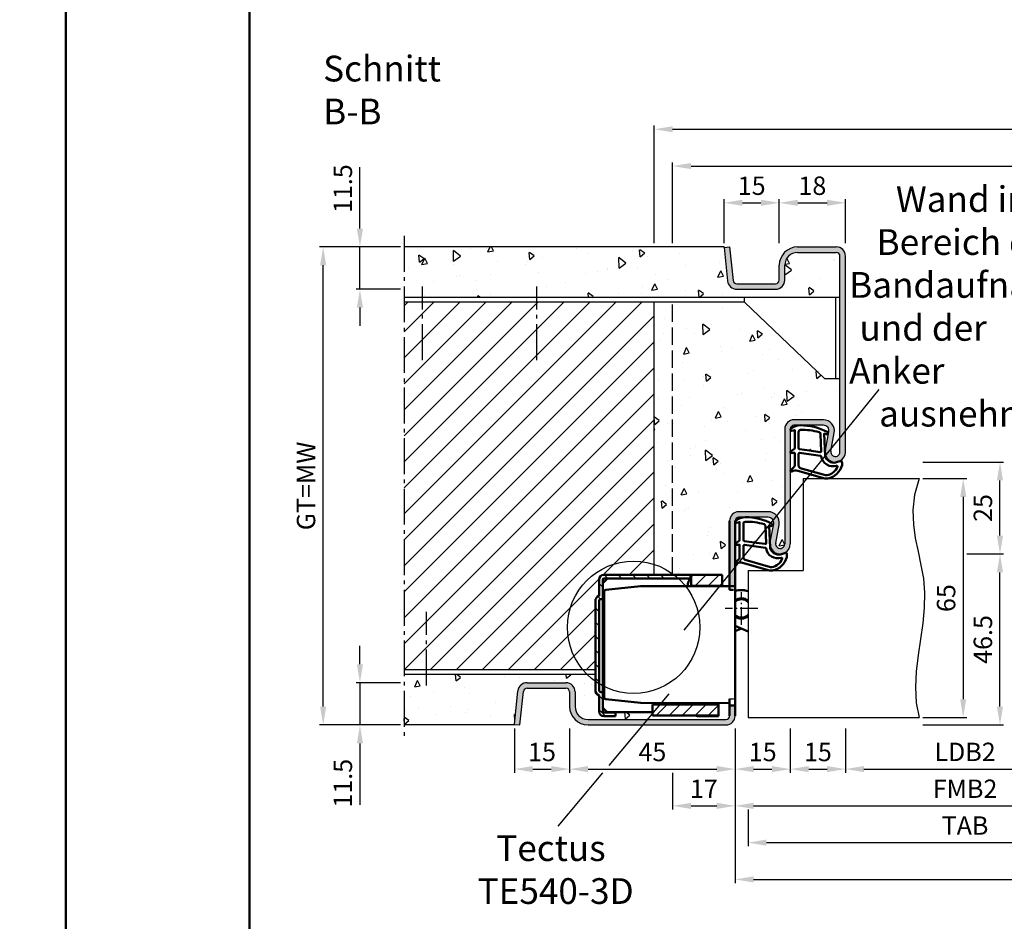
# Model space of a CAD drawing. Units: millimetres. Extents: x 0 to 12600, y -26 to 742.
# Drawn here: x 11538 to 11805, y 252 to 497 of the extents above; entities that cross this region are included whole.
import ezdxf

# ---------------------------------------------------------------- set-up
doc = ezdxf.new("R2010")
doc.units = ezdxf.units.MM
for name, pattern in [('AM_DIN_F_W050', [6.25, 4.75, -1.5]), ('AM_DIN_G_W050', [13.75, 9.75, -1.5, 1, -1.5]), ('AM_DIN_G_W050x2', [6.875, 4.75, -0.875, 0.375, -0.875]), ('Amconstr', [9999, 9999, 0])]:
    doc.linetypes.add(name, pattern=pattern)
doc.layers.add('A_ACHSEN', color=7, linetype='Continuous')
doc.layers.add('A_RUNDUNGEN', color=7, linetype='Continuous')
for name, color, linetype, lineweight in [('AM_0', 7, 'Continuous', 50), ('AM_1', 14, 'Continuous', 50), ('AM_3', 6, 'AM_DIN_F_W050', 25), ('AM_4', 3, 'Continuous', 25), ('AM_5', 3, 'Continuous', 25), ('AM_6', 2, 'Continuous', 35), ('AM_7', 4, 'AM_DIN_G_W050', 25), ('AM_8', 1, 'Continuous', 25), ('AM_BOR', 7, 'Continuous', 50), ('AM_CL', 1, 'Amconstr', 25)]:
    doc.layers.add(name, color=color, linetype=linetype, lineweight=lineweight)
doc.layers.add('AM_12', color=7, linetype='Continuous', lineweight=50, plot=False)
doc.styles.get("Standard").update_dxf_attribs({"font": 'ISOCP.SHX'})
doc.dimstyles.new('AM_DIN$0', dxfattribs={"dimtxt": 5, "dimasz": 5, "dimexe": 1, "dimexo": 1, "dimgap": 1.5, "dimtad": 1, "dimdsep": 46, "dimtxsty": 'Standard', "dimcen": 0, "dimclrd": 256, "dimclre": 256, "dimclrt": 2, "dimazin": 2, "dimtp": 0.1, "dimtm": 0.1, "dimtfac": 0.71, "dimtmove": 0, "dimatfit": 3, "dimfxl": 0, "dimlwd": -1, "dimlwe": -1, "dimarcsym": 0})
pattern_1 = [(45, (661.9997, 601.4875), (-1.767767, 1.767767), [])]
pattern_2 = [(95, (24030.946, 1020.996), (14.009465, 11.755338), [1.905, -20.955]), (40, (24030.946, 1020.996), (-16.001845, 11.017673), [1.524, -16.764058]), (145.45144, (24032.114, 1021.975), (-1.99238, 22.77301), [1.619, -17.809024]), (91.1842, (24027.354, 1024.588), (22.141024, 16.19534), [2.8575, -31.4325]), (141.63556, (24029.2, 1025.937), (-0.70866, 34.282676), [2.4285, -26.71356]), (36.18415, (24027.354, 1024.588), (-0.70866, 34.282676), [2.285997, -25.145973]), (66, (24030.048, 1025.486), (17.951998, 3.489515), [1.905, -20.955]), (11, (24030.048, 1025.486), (-8.653993, 17.39412), [1.524, -16.764]), (116.45145, (24031.544, 1025.777), (9.298005, 20.883634), [1.619, -17.808994]), (82.5, (24030.9464, 1020.996), (-5.760547, 6.1973414), [0, -16.5608, 0, -17.018, 0, -16.8275]), (52.5, (24030.946, 1020.996), (-2.358973, 11.8087), [0, -9.7028, 0, -16.1798, 0, -6.4135]), (12.5, (24026.941, 1016.9905), (9.9927863, 9.1826196), [0, -6.35, 0, -19.812, 0, -26.289]), (2.5, (24025.145, 1015.194), (8.67639, 12.272239), [0, -8.255, 0, -13.1572, 0, -18.669])]

# ---------------------------------------------------------------- blocks, each defined once
blk = doc.blocks.new('DIN_A3_BOS')
at = {"layer": 'AM_12'}
blk.add_lwpolyline([(0, 0), (420, 0), (420, 297), (0, 297)], close=True, dxfattribs=at)
at = {"layer": 'AM_BOR'}
blk.add_lwpolyline([(20, 10), (410, 10), (410, 287), (20, 287)], close=True, dxfattribs=at)
blk = doc.blocks.new('*D1300')
at = {"layer": 'AM_5', "linetype": 'ByBlock'}
for p, q in [((11762, 304.5), (11762, 292.5)), ((11827, 304.5), (11827, 292.5)), ((11767, 293.5), (11822, 293.5))]:
    blk.add_line(p, q, dxfattribs=at)
at = {"layer": 'AM_5'}
for points in [[(11767, 294.33), (11767, 292.67), (11762, 293.5)], [(11822, 294.33), (11822, 292.67), (11827, 293.5)]]:
    blk.add_solid(points, dxfattribs=at)
at = {"layer": 'Defpoints', "color": 0}
for p in [(11762, 305.5), (11827, 305.5), (11827, 293.5)]:
    blk.add_point(p, dxfattribs=at)
at = {"layer": 'AM_5', "color": 2, "insert": (11794.5, 297.53), "char_height": 5, "attachment_point": 5}
blk.add_mtext('LDB2', dxfattribs=at)
blk = doc.blocks.new('*D1301')
at = {"layer": 'AM_5', "linetype": 'ByBlock'}
for p, q in [((11732, 304.5), (11732, 282.5)), ((11857, 304.5), (11857, 282.5)), ((11737, 283.5), (11852, 283.5))]:
    blk.add_line(p, q, dxfattribs=at)
at = {"layer": 'AM_5'}
for points in [[(11737, 284.33), (11737, 282.67), (11732, 283.5)], [(11852, 284.33), (11852, 282.67), (11857, 283.5)]]:
    blk.add_solid(points, dxfattribs=at)
at = {"layer": 'Defpoints', "color": 0}
for p in [(11732, 305.5), (11857, 305.5), (11857, 283.5)]:
    blk.add_point(p, dxfattribs=at)
at = {"layer": 'AM_5', "color": 2, "insert": (11794.5, 287.5), "char_height": 5, "attachment_point": 5}
blk.add_mtext('FMB2', dxfattribs=at)
blk = doc.blocks.new('*D1303')
at = {"layer": 'AM_5', "linetype": 'ByBlock'}
for p, q in [((11735.5, 282.5), (11735.5, 272.5)), ((11853.5, 282.5), (11853.5, 272.5)), ((11740.5, 273.5), (11848.5, 273.5))]:
    blk.add_line(p, q, dxfattribs=at)
at = {"layer": 'AM_5'}
for points in [[(11740.5, 274.33), (11740.5, 272.67), (11735.5, 273.5)], [(11848.5, 274.33), (11848.5, 272.67), (11853.5, 273.5)]]:
    blk.add_solid(points, dxfattribs=at)
at = {"layer": 'Defpoints', "color": 0}
for p in [(11735.5, 283.5), (11853.5, 283.5), (11853.5, 273.5)]:
    blk.add_point(p, dxfattribs=at)
at = {"layer": 'AM_5', "color": 2, "insert": (11794.5, 277.5), "char_height": 5, "attachment_point": 5}
blk.add_mtext('TAB', dxfattribs=at)
blk = doc.blocks.new('*D1304')
at = {"layer": 'AM_5', "linetype": 'ByBlock'}
for p, q in [((11732, 304.5), (11732, 262.5)), ((11992, 304.5), (11992, 262.5)), ((11737, 263.5), (11987, 263.5))]:
    blk.add_line(p, q, dxfattribs=at)
at = {"layer": 'AM_5'}
for points in [[(11737, 264.33), (11737, 262.67), (11732, 263.5)], [(11987, 264.33), (11987, 262.67), (11992, 263.5)]]:
    blk.add_solid(points, dxfattribs=at)
at = {"layer": 'Defpoints', "color": 0}
for p in [(11732, 305.5), (11992, 305.5), (11992, 263.5)]:
    blk.add_point(p, dxfattribs=at)
at = {"layer": 'AM_5', "color": 2, "insert": (11862, 267.5), "char_height": 5, "attachment_point": 5}
blk.add_mtext('FMB', dxfattribs=at)
blk = doc.blocks.new('*D1357')
at = {"layer": 'AM_5', "linetype": 'ByBlock'}
for p, q in [((11783, 372.5), (11795, 372.5)), ((11794, 367.5), (11794, 312.5)), ((11783, 307.5), (11795, 307.5))]:
    blk.add_line(p, q, dxfattribs=at)
at = {"layer": 'AM_5'}
for points in [[(11793.17, 367.5), (11794.83, 367.5), (11794, 372.5)], [(11793.17, 312.5), (11794.83, 312.5), (11794, 307.5)]]:
    blk.add_solid(points, dxfattribs=at)
at = {"layer": 'Defpoints', "color": 0}
for p in [(11782, 372.5), (11782, 307.5), (11794, 307.5)]:
    blk.add_point(p, dxfattribs=at)
at = {"layer": 'AM_5', "color": 2, "insert": (11790, 340), "char_height": 5, "attachment_point": 5, "rotation": 90}
blk.add_mtext('65', dxfattribs=at)
blk = doc.blocks.new('*D1358')
at = {"layer": 'AM_5', "linetype": 'ByBlock'}
for p, q in [((11795, 352), (11805, 352)), ((11804, 310.5), (11804, 347)), ((11783, 305.5), (11805, 305.5))]:
    blk.add_line(p, q, dxfattribs=at)
at = {"layer": 'AM_5'}
for points in [[(11803.17, 347), (11804.83, 347), (11804, 352)], [(11803.17, 310.5), (11804.83, 310.5), (11804, 305.5)]]:
    blk.add_solid(points, dxfattribs=at)
at = {"layer": 'Defpoints', "color": 0}
for p in [(11794, 352), (11804, 352), (11782, 305.5)]:
    blk.add_point(p, dxfattribs=at)
at = {"layer": 'AM_5', "color": 2, "insert": (11800, 328.75), "char_height": 5, "attachment_point": 5, "rotation": 90}
blk.add_mtext('46.5', dxfattribs=at)
blk = doc.blocks.new('*D1359')
at = {"layer": 'AM_5', "linetype": 'ByBlock'}
for p, q in [((11783, 377), (11805, 377)), ((11804, 357), (11804, 372)), ((11795, 352), (11805, 352))]:
    blk.add_line(p, q, dxfattribs=at)
at = {"layer": 'AM_5'}
for points in [[(11803.17, 372), (11804.83, 372), (11804, 377)], [(11803.17, 357), (11804.83, 357), (11804, 352)]]:
    blk.add_solid(points, dxfattribs=at)
at = {"layer": 'Defpoints', "color": 0}
for p in [(11782, 377), (11804, 377), (11794, 352)]:
    blk.add_point(p, dxfattribs=at)
at = {"layer": 'AM_5', "color": 2, "insert": (11800, 364.5), "char_height": 5, "attachment_point": 5, "rotation": 90}
blk.add_mtext('25', dxfattribs=at)
blk = doc.blocks.new('*D1360')
at = {"layer": 'AM_5', "linetype": 'ByBlock'}
for p, q in [((11715, 436.5), (11715, 458.5)), ((12009, 436.5), (12009, 458.5)), ((11720, 457.5), (12004, 457.5))]:
    blk.add_line(p, q, dxfattribs=at)
at = {"layer": 'AM_5'}
for points in [[(11720, 458.33), (11720, 456.67), (11715, 457.5)], [(12004, 458.33), (12004, 456.67), (12009, 457.5)]]:
    blk.add_solid(points, dxfattribs=at)
at = {"layer": 'Defpoints', "color": 0}
for p in [(12009, 457.5), (11715, 435.5), (12009, 435.5)]:
    blk.add_point(p, dxfattribs=at)
at = {"layer": 'AM_5', "color": 2, "insert": (11862, 461.5), "char_height": 5, "attachment_point": 5}
blk.add_mtext('RRB', dxfattribs=at)
blk = doc.blocks.new('*D1361')
at = {"layer": 'AM_5', "linetype": 'ByBlock'}
for p, q in [((11710, 436.5), (11710, 468.5)), ((12014, 436.5), (12014, 468.5)), ((11715, 467.5), (12009, 467.5))]:
    blk.add_line(p, q, dxfattribs=at)
at = {"layer": 'AM_5'}
for points in [[(11715, 468.33), (11715, 466.67), (11710, 467.5)], [(12009, 468.33), (12009, 466.67), (12014, 467.5)]]:
    blk.add_solid(points, dxfattribs=at)
at = {"layer": 'Defpoints', "color": 0}
for p in [(12014, 467.5), (11710, 435.5), (12014, 435.5)]:
    blk.add_point(p, dxfattribs=at)
at = {"layer": 'AM_5', "color": 2, "insert": (11862, 471.5), "char_height": 5, "attachment_point": 5}
blk.add_mtext('RNB', dxfattribs=at)
blk = doc.blocks.new('*D1390')
at = {"layer": 'AM_5', "linetype": 'ByBlock'}
for p, q in [((11672, 304.5), (11672, 292.5)), ((11687, 304.5), (11687, 292.5)), ((11677, 293.5), (11682, 293.5))]:
    blk.add_line(p, q, dxfattribs=at)
at = {"layer": 'AM_5'}
for points in [[(11677, 294.33), (11677, 292.67), (11672, 293.5)], [(11682, 294.33), (11682, 292.67), (11687, 293.5)]]:
    blk.add_solid(points, dxfattribs=at)
at = {"layer": 'Defpoints', "color": 0}
for p in [(11672, 305.5), (11687, 305.5), (11687, 293.5)]:
    blk.add_point(p, dxfattribs=at)
at = {"layer": 'AM_5', "color": 2, "insert": (11679.5, 297.5), "char_height": 5, "attachment_point": 5}
blk.add_mtext('15', dxfattribs=at)
blk = doc.blocks.new('*D1391')
at = {"layer": 'AM_5', "linetype": 'ByBlock'}
for p, q in [((11687, 304.5), (11687, 292.5)), ((11732, 304.5), (11732, 292.5)), ((11692, 293.5), (11727, 293.5))]:
    blk.add_line(p, q, dxfattribs=at)
at = {"layer": 'AM_5'}
for points in [[(11692, 294.33), (11692, 292.67), (11687, 293.5)], [(11727, 294.33), (11727, 292.67), (11732, 293.5)]]:
    blk.add_solid(points, dxfattribs=at)
at = {"layer": 'Defpoints', "color": 0}
for p in [(11687, 305.5), (11732, 305.5), (11732, 293.5)]:
    blk.add_point(p, dxfattribs=at)
at = {"layer": 'AM_5', "color": 2, "insert": (11709.5, 297.5), "char_height": 5, "attachment_point": 5}
blk.add_mtext('45', dxfattribs=at)
blk = doc.blocks.new('*D1392')
at = {"layer": 'AM_5', "linetype": 'ByBlock'}
for p, q in [((11732, 304.5), (11732, 292.5)), ((11747, 304.5), (11747, 292.5)), ((11737, 293.5), (11742, 293.5))]:
    blk.add_line(p, q, dxfattribs=at)
at = {"layer": 'AM_5'}
for points in [[(11737, 294.33), (11737, 292.67), (11732, 293.5)], [(11742, 294.33), (11742, 292.67), (11747, 293.5)]]:
    blk.add_solid(points, dxfattribs=at)
at = {"layer": 'Defpoints', "color": 0}
for p in [(11732, 305.5), (11747, 305.5), (11747, 293.5)]:
    blk.add_point(p, dxfattribs=at)
at = {"layer": 'AM_5', "color": 2, "insert": (11739.5, 297.5), "char_height": 5, "attachment_point": 5}
blk.add_mtext('15', dxfattribs=at)
blk = doc.blocks.new('*D1393')
at = {"layer": 'AM_5', "linetype": 'ByBlock'}
for p, q in [((11732, 304.5), (11732, 282.5)), ((11715, 292.5), (11715, 282.5)), ((11720, 283.5), (11727, 283.5))]:
    blk.add_line(p, q, dxfattribs=at)
at = {"layer": 'AM_5'}
for points in [[(11720, 284.33), (11720, 282.67), (11715, 283.5)], [(11727, 284.33), (11727, 282.67), (11732, 283.5)]]:
    blk.add_solid(points, dxfattribs=at)
at = {"layer": 'Defpoints', "color": 0}
for p in [(11732, 305.5), (11715, 293.5), (11732, 283.5)]:
    blk.add_point(p, dxfattribs=at)
at = {"layer": 'AM_5', "color": 2, "insert": (11723.5, 287.5), "char_height": 5, "attachment_point": 5}
blk.add_mtext('17', dxfattribs=at)
blk = doc.blocks.new('*D1394')
at = {"layer": 'AM_5', "linetype": 'ByBlock'}
for p, q in [((11747, 304.5), (11747, 292.5)), ((11762, 304.5), (11762, 292.5)), ((11752, 293.5), (11757, 293.5))]:
    blk.add_line(p, q, dxfattribs=at)
at = {"layer": 'AM_5'}
for points in [[(11752, 294.33), (11752, 292.67), (11747, 293.5)], [(11757, 294.33), (11757, 292.67), (11762, 293.5)]]:
    blk.add_solid(points, dxfattribs=at)
at = {"layer": 'Defpoints', "color": 0}
for p in [(11747, 305.5), (11762, 305.5), (11762, 293.5)]:
    blk.add_point(p, dxfattribs=at)
at = {"layer": 'AM_5', "color": 2, "insert": (11754.5, 297.5), "char_height": 5, "attachment_point": 5}
blk.add_mtext('15', dxfattribs=at)
blk = doc.blocks.new('*D1376')
at = {"layer": 'AM_5', "linetype": 'ByBlock'}
for p, q in [((11630, 322), (11630, 327)), ((11641, 317), (11629, 317)), ((11630, 317), (11630, 305.5)), ((11641, 305.5), (11629, 305.5)), ((11630, 300.5), (11630, 283.79))]:
    blk.add_line(p, q, dxfattribs=at)
at = {"layer": 'AM_5'}
for points in [[(11629.17, 322), (11630.83, 322), (11630, 317)], [(11629.17, 300.5), (11630.83, 300.5), (11630, 305.5)]]:
    blk.add_solid(points, dxfattribs=at)
at = {"layer": 'Defpoints', "color": 0}
for p in [(11642, 317), (11630, 305.5), (11642, 305.5)]:
    blk.add_point(p, dxfattribs=at)
at = {"layer": 'AM_5', "color": 2, "insert": (11626, 289.65), "char_height": 5, "attachment_point": 5, "rotation": 90}
blk.add_mtext('11.5', dxfattribs=at)
blk = doc.blocks.new('*D1377')
at = {"layer": 'AM_5', "linetype": 'ByBlock'}
for p, q in [((11630, 440.5), (11630, 457.21)), ((11641, 435.5), (11629, 435.5)), ((11630, 424), (11630, 435.5)), ((11641, 424), (11629, 424)), ((11630, 419), (11630, 414))]:
    blk.add_line(p, q, dxfattribs=at)
at = {"layer": 'AM_5'}
for points in [[(11629.17, 440.5), (11630.83, 440.5), (11630, 435.5)], [(11629.17, 419), (11630.83, 419), (11630, 424)]]:
    blk.add_solid(points, dxfattribs=at)
at = {"layer": 'Defpoints', "color": 0}
for p in [(11642, 435.5), (11630, 424), (11642, 424)]:
    blk.add_point(p, dxfattribs=at)
at = {"layer": 'AM_5', "color": 2, "insert": (11626, 451.35), "char_height": 5, "attachment_point": 5, "rotation": 90}
blk.add_mtext('11.5', dxfattribs=at)
blk = doc.blocks.new('*D1378')
at = {"layer": 'AM_5', "linetype": 'ByBlock'}
for p, q in [((11641, 435.5), (11619, 435.5)), ((11620, 310.5), (11620, 430.5)), ((11641, 305.5), (11619, 305.5))]:
    blk.add_line(p, q, dxfattribs=at)
at = {"layer": 'AM_5'}
for points in [[(11619.17, 430.5), (11620.83, 430.5), (11620, 435.5)], [(11619.17, 310.5), (11620.83, 310.5), (11620, 305.5)]]:
    blk.add_solid(points, dxfattribs=at)
at = {"layer": 'Defpoints', "color": 0}
for p in [(11620, 435.5), (11642, 435.5), (11642, 305.5)]:
    blk.add_point(p, dxfattribs=at)
at = {"layer": 'AM_5', "color": 2, "insert": (11615.99, 370.5), "char_height": 5, "attachment_point": 5, "rotation": 90}
blk.add_mtext('GT=MW', dxfattribs=at)
blk = doc.blocks.new('*D1379')
at = {"layer": 'AM_5', "linetype": 'ByBlock'}
for p, q in [((11729, 436.5), (11729, 448.5)), ((11734, 447.5), (11739, 447.5)), ((11744, 436.5), (11744, 448.5))]:
    blk.add_line(p, q, dxfattribs=at)
at = {"layer": 'AM_5'}
for points in [[(11734, 448.33), (11734, 446.67), (11729, 447.5)], [(11739, 448.33), (11739, 446.67), (11744, 447.5)]]:
    blk.add_solid(points, dxfattribs=at)
at = {"layer": 'Defpoints', "color": 0}
for p in [(11744, 447.5), (11729, 435.5), (11744, 435.5)]:
    blk.add_point(p, dxfattribs=at)
at = {"layer": 'AM_5', "color": 2, "insert": (11736.5, 451.5), "char_height": 5, "attachment_point": 5}
blk.add_mtext('15', dxfattribs=at)
blk = doc.blocks.new('*D1380')
at = {"layer": 'AM_5', "linetype": 'ByBlock'}
for p, q in [((11744, 436.5), (11744, 448.5)), ((11749, 447.5), (11757, 447.5)), ((11762, 436.5), (11762, 448.5))]:
    blk.add_line(p, q, dxfattribs=at)
at = {"layer": 'AM_5'}
for points in [[(11749, 448.33), (11749, 446.67), (11744, 447.5)], [(11757, 448.33), (11757, 446.67), (11762, 447.5)]]:
    blk.add_solid(points, dxfattribs=at)
at = {"layer": 'Defpoints', "color": 0}
for p in [(11762, 447.5), (11744, 435.5), (11762, 435.5)]:
    blk.add_point(p, dxfattribs=at)
at = {"layer": 'AM_5', "color": 2, "insert": (11753, 451.5), "char_height": 5, "attachment_point": 5}
blk.add_mtext('18', dxfattribs=at)
blk = doc.blocks.new('TE540')
at = {"layer": 'AM_CL'}
h = blk.add_hatch(dxfattribs=at)
h.set_pattern_fill('_U', color=256, scale=2.7, angle=135, style=0, pattern_type=0)
h.set_pattern_definition([(135, (661.9997, 601.4875), (-1.909188, -1.909188), [])])
edge = h.paths.add_edge_path()
edge.add_arc((1439.5, 820.54), 3.3, 134.1844, 135.8156, ccw=False)
edge.add_line((1437.2, 822.9), (1437.2, 823.84))
edge.add_line((1437.2, 823.84), (1413.5, 823.84))
edge.add_arc((1413.5, 822.54), 1.3, 90, 180)
edge.add_line((1412.2, 822.54), (1412.2, 818.15))
edge.add_arc((1412.7, 816.74), 1.5, 109.4712, 180)
edge.add_line((1411.2, 816.74), (1411.2, 792.44))
edge.add_arc((1412.7, 792.44), 1.5, 180, 250.5288)
edge.add_line((1412.2, 791.02), (1412.2, 786.64))
edge.add_arc((1413.5, 786.64), 1.3, 180, 270)
edge.add_line((1413.5, 785.34), (1416.7, 785.34))
edge.add_line((1416.7, 785.34), (1416.7, 786.34))
edge.add_line((1416.7, 786.34), (1413.5, 786.34))
edge.add_arc((1413.5, 786.64), 0.3, 180, 270, ccw=False)
edge.add_line((1413.2, 786.64), (1413.2, 787.64))
edge.add_line((1413.2, 787.64), (1413.2, 791.94))
edge.add_line((1413.2, 791.94), (1412.7, 791.94))
edge.add_arc((1412.7, 792.44), 0.5, 180, 270, ccw=False)
edge.add_line((1412.2, 792.44), (1412.2, 816.74))
edge.add_arc((1412.7, 816.74), 0.5, 90, 180, ccw=False)
edge.add_line((1412.7, 817.24), (1413.2, 817.24))
edge.add_line((1413.2, 817.24), (1413.2, 822.54))
edge.add_arc((1413.5, 822.54), 0.3, 90, 180, ccw=False)
edge.add_line((1413.5, 822.84), (1414.51, 822.84))
edge.add_line((1414.51, 822.84), (1419.19, 822.84))
edge.add_line((1419.19, 822.84), (1437.13, 822.84))
h = blk.add_hatch(dxfattribs=at)
h.set_pattern_fill('_U', color=256, scale=2.5, angle=45, style=0, pattern_type=0)
h.set_pattern_definition(pattern_1)
h.paths.add_polyline_path([(1437.27, 820.84), (1439.5, 820.84), (1445.7, 820.84), (1445.7, 823.84), (1437.27, 823.84)])
h = blk.add_hatch(dxfattribs=at)
h.set_pattern_fill('_U', color=256, scale=2.5, angle=45, style=0, pattern_type=0)
h.set_pattern_definition(pattern_1)
h.paths.add_polyline_path([(1426.7, 788.54), (1426.7, 786.44), (1426.7, 785.54), (1433.7, 785.54), (1444.7, 785.54), (1444.7, 788.54), (1433.7, 788.54)])
at = {"color": 7, "linetype": 'Continuous'}
for p, q in [((1449.2, 809.99), (1452.7, 808.43)), ((1449.2, 808.46), (1450.91, 809.23))]:
    blk.add_line(p, q, dxfattribs=at)
for radius, start, end in [(5, 68.964, 109.9406), (2.75, 49.2587, 128.3222), (2.5, 44.1179, 133.0072), (2.5, 226.9928, 315.8821), (2.75, 231.6778, 310.7413)]:
    blk.add_arc((1450.91, 814.68), radius, start, end, dxfattribs=at)
at = {"layer": 'A_ACHSEN', "color": 7, "linetype": 'Continuous'}
for radius, start, end in [(5.1, 69.3954, 110.1689), (2.55, 45.2647, 131.9681), (2.55, 228.0319, 314.7353), (5.1, 250.4665, 258.4295)]:
    blk.add_arc((1450.91, 814.68), radius, start, end, dxfattribs=at)
at = {"layer": 'A_RUNDUNGEN', "color": 7, "linetype": 'Continuous'}
for p, q in [((1449.2, 816.56), (1449.2, 816.49)), ((1449.2, 812.87), (1449.2, 812.8)), ((1447.7, 790.07), (1448.7, 790.08))]:
    blk.add_line(p, q, dxfattribs=at)
for centre, start, end in [((1448.7, 819.24), 26.6707, 89.5), ((1448.7, 790.58), 270.5, 0)]:
    blk.add_arc(centre, 0.5, start, end, dxfattribs=at)
at = {"layer": 'AM_0'}
for p, q in [((1412.2, 818.15), (1412.2, 822.54)), ((1414.51, 822.84), (1413.2, 821.53)), ((1413.2, 786.64), (1413.2, 822.54)), ((1445.7, 823.84), (1413.5, 823.84)), ((1413.5, 822.84), (1437.13, 822.84)), ((1437.2, 822.9), (1437.2, 823.84)), ((1437.27, 820.84), (1437.27, 823.84)), ((1445.7, 823.84), (1445.7, 820.78)), ((1413.6, 808.26), (1413.6, 819.21)), ((1423.5, 820.7), (1414.05, 819.71)), ((1423.6, 820.71), (1436.21, 820.76)), ((1436.21, 820.76), (1439.32, 820.78)), ((1437.27, 820.84), (1445.7, 820.84)), ((1439.32, 820.78), (1447.7, 820.78)), ((1447.7, 820.74), (1449.2, 820.74)), ((1448.7, 819.74), (1447.7, 819.75)), ((1411.2, 816.74), (1411.2, 792.44)), ((1412.2, 816.74), (1412.2, 792.44)), ((1413.6, 796.46), (1413.6, 808.26)), ((1413.6, 790.51), (1413.6, 796.46)), ((1412.2, 791.02), (1412.2, 786.64)), ((1413.2, 791.94), (1412.7, 791.94)), ((1414.05, 790.01), (1423.5, 789.02)), ((1413.2, 787.64), (1414.51, 786.34)), ((1423.6, 789.02), (1447.7, 788.91)), ((1426.7, 788.54), (1444.71, 788.54)), ((1426.7, 788.54), (1426.7, 785.54)), ((1436.2, 788.69), (1436.2, 788.96)), ((1439.2, 788.95), (1439.2, 788.54)), ((1439.3, 788.95), (1439.3, 788.74)), ((1439.3, 788.74), (1444.2, 788.74)), ((1444.2, 788.74), (1444.2, 788.93)), ((1444.7, 785.34), (1444.72, 788.92)), ((1447.7, 788.24), (1449.2, 788.24)), ((1416.7, 786.34), (1413.5, 786.34)), ((1416.7, 785.34), (1413.5, 785.34)), ((1414.41, 786.44), (1426.7, 786.44)), ((1416.7, 785.34), (1416.7, 786.44)), ((1426.7, 785.54), (1444.7, 785.54))]:
    blk.add_line(p, q, dxfattribs=at)
at = {"layer": 'AM_0', "linetype": 'Continuous'}
for p, q in [((1413.2, 817.24), (1412.7, 817.24)), ((1436.2, 788.64), (1436.2, 788.69)), ((1444.7, 785.34), (1439.5, 785.34))]:
    blk.add_line(p, q, dxfattribs=at)
at = {"layer": 'AM_0'}
for centre, radius, start, end in [((1413.5, 822.54), 1.3, 90, 180), ((1413.5, 822.54), 0.3, 90, 180), ((1439.5, 820.54), 3.3, 132.5422, 176.0912), ((1414.1, 819.21), 0.5, 96, 180), ((1423.6, 819.71), 1, 90.25, 96), ((1439.5, 820.54), 0.3, 90, 127.3359), ((1412.7, 816.74), 1.5, 109.4712, 180), ((1412.7, 792.44), 1.5, 180, 250.5288), ((1412.7, 792.44), 0.5, 180, 270), ((1414.1, 790.51), 0.5, 180, 264), ((1423.6, 790.02), 1, 264, 269.75), ((1413.5, 786.64), 1.3, 180, 270), ((1413.5, 786.64), 0.3, 180, 270)]:
    blk.add_arc(centre, radius, start, end, dxfattribs=at)
at = {"layer": 'AM_0', "linetype": 'Continuous'}
for centre, radius, start, end in [((1412.7, 816.74), 0.5, 90, 180), ((1439.5, 788.64), 3.3, 180, 181.8161), ((1439.5, 788.64), 3.3, 250.5329, 270)]:
    blk.add_arc(centre, radius, start, end, dxfattribs=at)
at = {"layer": 'AM_7', "linetype": 'AM_DIN_G_W050x2'}
for p, q in [((1450.91, 810.23), (1450.91, 819.13)), ((1455.35, 814.68), (1446.46, 814.68))]:
    blk.add_line(p, q, dxfattribs=at)

msp = doc.modelspace()

# ---------------------------------------------------------------- hatches: boundary and pattern name
at = {"layer": 'AM_8'}
h = msp.add_hatch(dxfattribs=at)
h.set_pattern_fill('AR-CONC', color=256, scale=0.1, angle=45)
h.set_pattern_definition(pattern_2)
h.paths.add_polyline_path([(11642, 435.5), (11642, 421.75), (11760.5, 421.75), (11760.5, 433, 0.4142136), (11759.5, 434), (11748.997, 434, 0.4142136), (11745.497, 430.5), (11745.497, 426.5, -0.4142136), (11742.997, 424), (11732.44, 424, -0.383864), (11729.954, 426.239), (11728.98, 435.5)])
for points in [[(11762, 433, 0.4142136), (11759.5, 435.5), (11748.997, 435.5, 0.4142136), (11743.997, 430.5), (11743.997, 426.5, -0.4142136), (11742.997, 425.5), (11732.44, 425.5, -0.383864), (11731.446, 426.395), (11730.489, 435.5), (11729, 435.344), (11729, 435.314), (11729.954, 426.239, 0.383864), (11732.44, 424), (11742.997, 424, 0.4142136), (11745.497, 426.5), (11745.497, 430.5, -0.4142136), (11748.997, 434), (11759.5, 434, -0.4142136), (11760.5, 433), (11760.5, 379.75, -1.0968549), (11758.021, 379.979), (11758.949, 384.949, 0.4693847), (11756, 388.5), (11748, 388.5, 0.4142136), (11745.5, 386), (11745.5, 354.75, -1.0968549), (11743.021, 354.979), (11743.949, 359.949, 0.4693847), (11741, 363.5), (11733, 363.5, 0.4142136), (11730.5, 361), (11730.5, 343.25), (11732, 343.25), (11732, 361, -0.4142136), (11733, 362), (11741, 362, -0.4693847), (11742.475, 360.225), (11741.547, 355.255, 1.0968549), (11747, 354.75), (11747, 386, -0.4142136), (11748, 387), (11756, 387, -0.4693847), (11757.475, 385.225), (11756.547, 380.255, 1.0968549), (11762, 379.75)], [(11729.5, 305.5, 0.4142136), (11732, 308), (11732, 310.75), (11730.5, 310.75), (11730.5, 308, -0.4142136), (11729.5, 307), (11692, 307, -0.4142136), (11688.5, 310.5), (11688.5, 314.5, 0.4142136), (11686, 317), (11675.443, 317, 0.383864), (11672.957, 314.761), (11672, 305.657), (11673.492, 305.5), (11674.449, 314.605, -0.383864), (11675.443, 315.5), (11686, 315.5, -0.4142136), (11687, 314.5), (11687, 310.5, 0.4142136), (11692, 305.5)]]:
    msp.add_hatch(color=256, dxfattribs=at).paths.add_polyline_path(points)
h = msp.add_hatch(dxfattribs=at)
h.set_pattern_fill('_U', color=256, scale=5, angle=45, pattern_type=0)
h.set_pattern_definition([(45, (24030.9464, 1020.9957), (-3.535534, 3.535534), [])])
h.paths.add_polyline_path([(11642, 420.5), (11642, 320.5), (11694, 320.5), (11694, 339.25, -0.3178372), (11695, 340.664), (11695, 345.05, -0.4142136), (11696.3, 346.35), (11710, 346.35), (11710, 420.5)])
h = msp.add_hatch(dxfattribs=at)
h.set_pattern_fill('AR-CONC', color=256, scale=0.1, angle=45)
h.set_pattern_definition(pattern_2)
h.paths.add_polyline_path([(11760.5, 399.75), (11756.25, 399.75), (11734.5, 420.5), (11710, 420.5), (11710, 346.35), (11728.5, 346.35), (11728.5, 343.289), (11730.5, 343.289), (11730.5, 361, -0.4142136), (11733, 363.5), (11741, 363.5, -0.4693847), (11743.949, 359.949), (11743.021, 354.979, 1.0968549), (11745.5, 354.75), (11745.5, 386, -0.4142136), (11748, 388.5), (11756, 388.5, -0.4693847), (11758.949, 384.949), (11758.021, 379.979, 1.0968549), (11760.5, 379.75)])
h = msp.add_hatch(dxfattribs=at)
h.set_pattern_fill('AR-CONC', color=256, scale=0.1, angle=45)
h.set_pattern_definition(pattern_2)
h.paths.add_polyline_path([(11642, 319.25), (11642, 305.5), (11671.984, 305.5), (11672.957, 314.761, -0.383864), (11675.443, 317), (11686, 317, -0.4142136), (11688.5, 314.5), (11688.5, 310.5, 0.4142136), (11692, 307), (11729.5, 307, 0.4142136), (11730.5, 308), (11730.5, 311.423), (11727.516, 311.436), (11727.5, 307.85), (11722.3, 307.85, -0.0877078), (11721.169, 308.05), (11709.5, 308.05), (11709.5, 308.95), (11699.5, 308.95), (11699.5, 307.85), (11696.3, 307.85, -0.4142136), (11695, 309.15), (11695, 313.536, -0.3178372), (11694, 314.95), (11694, 319.25)])

# ---------------------------------------------------------------- linework, layer by layer
for p, q in [((11729, 435.5), (11642, 435.5)), ((11728.997, 435.343), (11730.489, 435.5)), ((11728.997, 435.343), (11729.954, 426.239)), ((11729, 435.343), (11729, 435.5)), ((11730.489, 435.5), (11731.446, 426.395)), ((11748.997, 435.5), (11759.5, 435.5)), ((11748.997, 434), (11759.5, 434)), ((11760.5, 379.75), (11760.5, 433)), ((11762, 379.75), (11762, 433)), ((11743.997, 426.5), (11743.997, 430.5)), ((11745.497, 426.5), (11745.497, 430.5)), ((11732.44, 425.5), (11742.997, 425.5)), ((11732.44, 424), (11742.997, 424)), ((11760.5, 421.75), (11641.997, 421.75)), ((11734.5, 420.5), (11641.997, 420.5)), ((11710, 346.35), (11710, 420.5)), ((11734.5, 420.5), (11734.5, 421.75)), ((11756.25, 399.75), (11734.5, 420.5)), ((11759.25, 421.75), (11759.25, 399.75)), ((11756.25, 399.75), (11760.5, 399.75)), ((11756, 388.5), (11748, 388.5)), ((11745.5, 386), (11745.5, 354.75)), ((11747, 386), (11747, 354.75)), ((11756, 387), (11748, 387)), ((11756.547, 380.255), (11757.475, 385.225)), ((11758.021, 379.979), (11758.949, 384.949)), ((11750.5, 372.5), (11782, 372.5)), ((11750.5, 372.5), (11750.5, 347.5)), ((11741, 363.5), (11733, 363.5)), ((11741, 362), (11733, 362)), ((11741.547, 355.255), (11742.475, 360.225)), ((11743.021, 354.979), (11743.949, 359.949)), ((11735.5, 347.5), (11750.5, 347.5)), ((11735.5, 347.5), (11735.5, 307.5)), ((11694, 320.5), (11642, 320.5)), ((11694, 319.25), (11642, 319.25)), ((11675.443, 317), (11686, 317)), ((11672, 305.657), (11672.957, 314.761)), ((11673.492, 305.5), (11674.449, 314.605)), ((11675.443, 315.5), (11686, 315.5)), ((11687, 314.5), (11687, 310.5)), ((11688.5, 314.5), (11688.5, 310.5)), ((11672, 305.5), (11642, 305.5)), ((11672, 305.657), (11673.492, 305.5)), ((11672, 305.657), (11672, 305.5)), ((11692, 307), (11729.5, 307)), ((11692, 305.5), (11729.5, 305.5)), ((11735.5, 307.5), (11782, 307.5))]:
    msp.add_line(p, q)
for centre, radius, start, end in [((11748.997, 430.5), 5, 90, 180), ((11748.997, 430.5), 3.5, 90, 180), ((11759.5, 433), 2.5, 0, 90), ((11759.5, 433), 1, 0, 90), ((11732.44, 426.5), 2.5, 186, 270), ((11732.44, 426.5), 1, 186, 270), ((11742.997, 426.5), 2.5, 270, 0), ((11742.997, 426.5), 1, 270, 0), ((11748, 386), 2.5, 90, 180), ((11756, 385.5), 3, 349.42142, 90), ((11748, 386), 1, 90, 180), ((11756, 385.5), 1.5, 349.42142, 90), ((11759.25, 379.75), 2.75, 169.42142, 0), ((11759.25, 379.75), 1.25, 169.42142, 0), ((11733, 361), 2.5, 90, 180), ((11733, 361), 1, 90, 180), ((11741, 360.5), 3, 349.42142, 90), ((11741, 360.5), 1.5, 349.42142, 90), ((11744.25, 354.75), 2.75, 169.42142, 0), ((11744.25, 354.75), 1.25, 169.42142, 0), ((11675.443, 314.5), 2.5, 90, 174), ((11686, 314.5), 2.5, 0, 90), ((11675.443, 314.5), 1, 90, 174), ((11686, 314.5), 1, 0, 90), ((11692, 310.5), 5, 180, 270), ((11692, 310.5), 3.5, 180, 270), ((11729.5, 308), 2.5, 270, 0), ((11729.5, 308), 1, 270, 0)]:
    msp.add_arc(centre, radius, start, end)
at = {"layer": 'AM_0'}
for p, q in [((11730.5, 361), (11730.5, 342.264)), ((11732, 308), (11732, 361)), ((11730.5, 312.584), (11730.5, 308))]:
    msp.add_line(p, q, dxfattribs=at)
at = {"layer": 'AM_1'}
for points in [[(11747.15, 386.05, 0.8225617), (11747.353, 385.498), (11748.203, 385.672), (11748.203, 380.705), (11747.081, 379.831, 0.7467354), (11747.176, 379.509), (11748.203, 379.494), (11748.203, 376.044, -0.2039215), (11748.049, 375.684), (11747.062, 374.738, 0.8105302), (11747.269, 374.406), (11747.368, 374.441, -0.1645), (11749.042, 374.63), (11756.348, 372.542, 0.0661149), (11757.195, 372.517, 0.2820378), (11761.057, 376.172, 0.1590275), (11760.959, 377.215, 0.3764163), (11760.718, 377.324), (11759.301, 376.845, -0.3762127), (11756.486, 378.64), (11756.206, 384.754), (11756.828, 384.578, 0.7987948), (11757.035, 385.185, 0.1245897), (11749.761, 386.993, 0.1623187)], [(11749.253, 385.255), (11749.253, 380.797, 0.3782425), (11749.515, 380.499), (11752.172, 380.129, 0.236068), (11752.257, 380.159), (11752.361, 380.267, -0.5), (11752.519, 380.247), (11752.594, 380.116, 0.236068), (11752.668, 380.067), (11755.23, 379.715, 0.4511235), (11755.399, 379.864), (11755.214, 384.619, 0.3316729), (11754.857, 385.098, 0.0849517), (11749.751, 385.755, 0.4135048)], [(11749.253, 379.27), (11749.253, 376.058, 0.3015522), (11749.711, 375.367), (11756.568, 373.419, 0.0278584), (11756.99, 373.394, 0.2581461), (11759.804, 375.749, 0.6319644), (11759.54, 375.983, -0.4552489), (11755.399, 378.507, 0.3823944), (11755.224, 378.708), (11749.505, 379.493, 0.4511235)], [(11732.15, 361.05, 0.8225617), (11732.353, 360.498), (11733.203, 360.672), (11733.203, 355.705), (11732.081, 354.831, 0.7467354), (11732.176, 354.509), (11733.203, 354.494), (11733.203, 351.044, -0.2039215), (11733.049, 350.684), (11732.062, 349.738, 0.8105302), (11732.269, 349.406), (11732.368, 349.441, -0.1645), (11734.042, 349.63), (11741.348, 347.542, 0.0661149), (11742.195, 347.517, 0.2820378), (11746.057, 351.172, 0.1590275), (11745.959, 352.215, 0.3764163), (11745.718, 352.324), (11744.301, 351.845, -0.3762127), (11741.486, 353.64), (11741.206, 359.754), (11741.828, 359.578, 0.7987948), (11742.035, 360.185, 0.1245897), (11734.761, 361.993, 0.1623187)], [(11734.253, 360.255), (11734.253, 355.797, 0.3782425), (11734.515, 355.499), (11737.172, 355.129, 0.236068), (11737.257, 355.159), (11737.361, 355.267, -0.5), (11737.519, 355.247), (11737.594, 355.116, 0.236068), (11737.668, 355.067), (11740.23, 354.715, 0.4511235), (11740.399, 354.864), (11740.214, 359.619, 0.3316729), (11739.857, 360.098, 0.0849517), (11734.751, 360.755, 0.4135048)], [(11734.253, 354.27), (11734.253, 351.058, 0.3015522), (11734.711, 350.367), (11741.568, 348.419, 0.0278584), (11741.99, 348.394, 0.2581461), (11744.804, 350.749, 0.6319644), (11744.54, 350.983, -0.4552489), (11740.399, 353.507, 0.3823944), (11740.224, 353.708), (11734.505, 354.493, 0.4511235)]]:
    msp.add_lwpolyline(points, format="xyb", close=True, dxfattribs=at)
at = {"layer": 'AM_3'}
msp.add_line((11715, 346.35), (11715, 420.5), dxfattribs=at)
at = {"layer": 'AM_4'}
for p, q in [((11718.135, 331.27), (11771.159, 396.749)), ((11714, 314), (11697.638, 294.5)), ((11695.959, 292.5), (11683.789, 277.996))]:
    msp.add_line(p, q, dxfattribs=at)
msp.add_lwpolyline([(11782, 372.5), (11780.793, 368.055), (11780.34, 363.923), (11780.464, 360.028), (11780.986, 356.292), (11781.73, 352.642), (11782.517, 348.999), (11783.169, 345.289), (11783.51, 341.435), (11783.416, 337.383), (11782.986, 333.167), (11782.375, 328.841), (11781.737, 324.46), (11781.226, 320.081), (11780.997, 315.758), (11781.204, 311.546), (11782, 307.5)], dxfattribs=at)
msp.add_circle((11704.4, 332.069), 18, dxfattribs=at)
at = {"layer": 'AM_7'}
for p, q in [((11642, 438.5), (11642, 302.5)), ((11647.05, 404.75), (11647.05, 424.75)), ((11678.05, 404.75), (11678.05, 424.75)), ((11648.05, 316.25), (11648.05, 336.25))]:
    msp.add_line(p, q, dxfattribs=at)

# ---------------------------------------------------------------- block references
at = {"layer": 'AM_0', "lineweight": 0, "xscale": 2.5, "yscale": 2.5, "zscale": 2.5}
for p in [(10500, 0), (11550, 0)]:
    msp.add_blockref('DIN_A3_BOS', p, dxfattribs=at)
at = {"layer": 'AM_0'}
msp.add_blockref('TE540', (10282.799, -477.488), dxfattribs=at)

# ---------------------------------------------------------------- texts
at = {"layer": 'AM_0', "insert": (11620, 487.5), "char_height": 7, "width": 50, "attachment_point": 1}
msp.add_mtext('Schnitt B-B', dxfattribs=at)
at = {"layer": 'AM_6', "char_height": 7, "attachment_point": 1}
for s, insert, width in [('{\\W5.93684;\\C2; \\W1;Wand im\\P{\\W3.482142; }Bereich der \\P{\\W0.311838; }Bandaufnahmen \\P{\\W1.311838; }und der Anker \\P{\\W3.808713; }ausnehmen}', (11763, 452), 65), ('{\\W2.360352; }Tectus\\P TE540-3D', (11662, 275.5), 40)]:
    msp.add_mtext(s, dxfattribs=dict(at, insert=insert, width=width))

# ---------------------------------------------------------------- dimensions: what is measured, and where the dimension line sits
at = {"layer": 'AM_5'}
for base, p1, p2, text, picture, middle in [((12014, 467.5), (11710, 435.5), (12014, 435.5), 'RNB', '*D1361', (11862, 471.5)), ((12009, 457.5), (11715, 435.5), (12009, 435.5), 'RRB', '*D1360', (11862, 461.5)), ((11857, 283.5), (11732, 305.5), (11857, 305.5), 'FMB2', '*D1301', (11794.5, 287.5)), ((11992, 263.5), (11732, 305.5), (11992, 305.5), 'FMB', '*D1304', (11862, 267.5)), ((11827, 293.5), (11762, 305.5), (11827, 305.5), 'LDB2', '*D1300', (11794.5, 297.535)), ((11853.5, 273.5), (11735.5, 283.5), (11853.5, 283.5), 'TAB', '*D1303', (11794.5, 277.5))]:
    dim = msp.add_linear_dim(base=base, p1=p1, p2=p2, text=text, dimstyle='AM_DIN$0', dxfattribs=at)
    dim.commit()
    dim.dimension.update_dxf_attribs({"geometry": picture, "text_midpoint": middle})
for base, p1, p2, override, picture, middle in [((11630, 424), (11642, 435.5), (11642, 424), {"dimtxt": 5, "dimasz": 5, "dimjust": 1}, '*D1377', (11626, 451.354)), ((11630, 305.5), (11642, 317), (11642, 305.5), {"dimtxt": 5, "dimasz": 5}, '*D1376', (11626, 289.646))]:
    dim = msp.add_linear_dim(base=base, p1=p1, p2=p2, angle=270, dimstyle='AM_DIN$0', override=override, dxfattribs=at)
    dim.commit()
    dim.dimension.update_dxf_attribs({"geometry": picture, "text_midpoint": middle})
for base, p1, p2, picture, middle in [((11744, 447.5), (11729, 435.5), (11744, 435.5), '*D1379', (11736.5, 451.5)), ((11762, 447.5), (11744, 435.5), (11762, 435.5), '*D1380', (11753, 451.5)), ((11687, 293.5), (11672, 305.5), (11687, 305.5), '*D1390', (11679.5, 297.5)), ((11732, 293.5), (11687, 305.5), (11732, 305.5), '*D1391', (11709.5, 297.5)), ((11732, 283.5), (11715, 293.5), (11732, 305.5), '*D1393', (11723.5, 287.5)), ((11747, 293.5), (11732, 305.5), (11747, 305.5), '*D1392', (11739.5, 297.5)), ((11762, 293.5), (11747, 305.5), (11762, 305.5), '*D1394', (11754.5, 297.5))]:
    dim = msp.add_linear_dim(base=base, p1=p1, p2=p2, dimstyle='AM_DIN$0', override={"dimtxt": 5, "dimasz": 5}, dxfattribs=at)
    dim.commit()
    dim.dimension.update_dxf_attribs({"geometry": picture, "text_midpoint": middle})
dim = msp.add_linear_dim(base=(11620, 435.5), p1=(11642, 305.5), p2=(11642, 435.5), angle=90, text='GT=MW', dimstyle='AM_DIN$0', override={"dimtxt": 5, "dimasz": 5}, dxfattribs=at)
dim.commit()
dim.dimension.update_dxf_attribs({"geometry": '*D1378', "text_midpoint": (11615.991, 370.5)})
for base, p1, p2, picture, middle in [((11804, 377), (11794, 352), (11782, 377), '*D1359', (11800, 364.5)), ((11794, 307.5), (11782, 372.5), (11782, 307.5), '*D1357', (11790, 340)), ((11804, 352), (11782, 305.5), (11794, 352), '*D1358', (11800, 328.75))]:
    dim = msp.add_linear_dim(base=base, p1=p1, p2=p2, angle=90, dimstyle='AM_DIN$0', dxfattribs=at)
    dim.commit()
    dim.dimension.update_dxf_attribs({"geometry": picture, "text_midpoint": middle})

doc.saveas('drawing.dxf')
